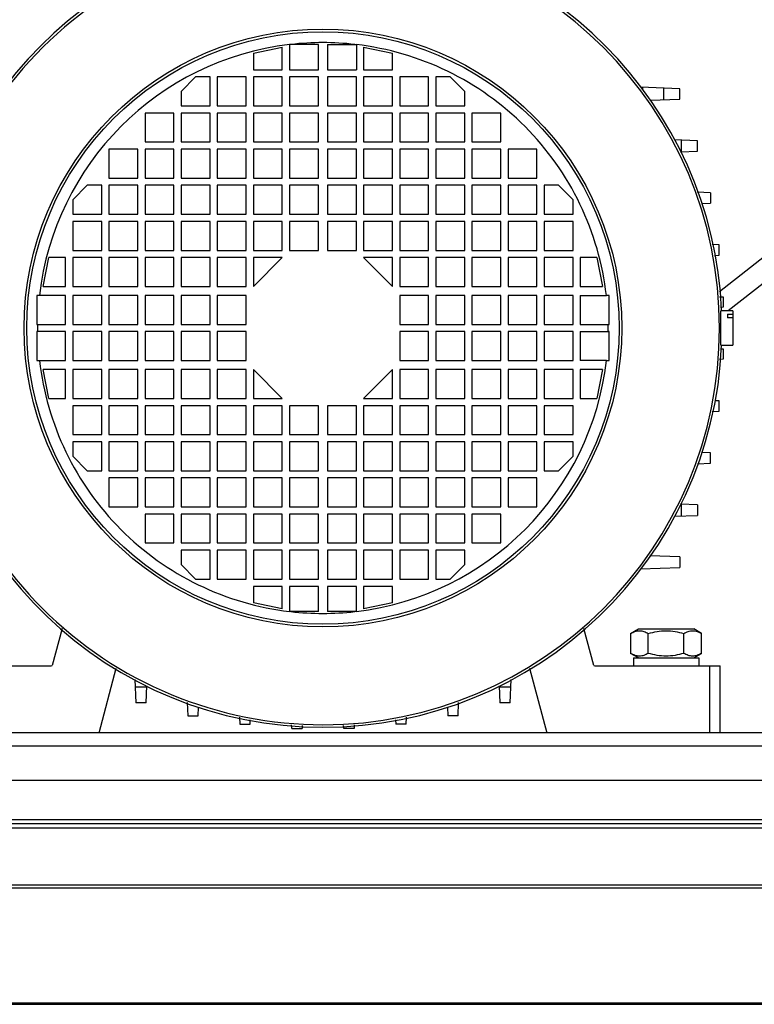
# Model space of a CAD drawing. Units: millimetres. Extents: x 1321 to 9046, y 441 to 5492.
# Drawn here: x 6019 to 6223, y 441 to 713 of the extents above; entities that cross this region are included whole.
import ezdxf

# ---------------------------------------------------------------- set-up
doc = ezdxf.new("R2010")
doc.units = ezdxf.units.MM
doc.header["$LTSCALE"] = 50

# ---------------------------------------------------------------- blocks, each defined once
blk = doc.blocks.new('MAQUINA_30')
for p, q in [((6482.56, 850), (6212.89, 637.79)), ((6488.47, 847.43), (6215.35, 632.51)), ((6101.88, 706.25), (6093.88, 706.25)), ((6093.88, 706.23), (6093.88, 699.25)), ((6101.88, 699.25), (6101.88, 706.25)), ((6104.38, 706.25), (6112, 706.25)), ((6104.38, 706.25), (6104.38, 699.25)), ((6112, 706.25), (6112.38, 706.25)), ((6112.38, 706.22), (6112.38, 699.25)), ((6083.88, 703.85), (6091.88, 705.45)), ((6083.88, 703.85), (6083.88, 699.25)), ((6091.88, 699.25), (6091.88, 705.45)), ((6114.38, 705.45), (6122.38, 703.85)), ((6114.38, 705.45), (6114.38, 699.25)), ((6122.38, 699.25), (6122.38, 703.85)), ((6083.88, 699.25), (6091.88, 699.25)), ((6093.88, 699.25), (6101.88, 699.25)), ((6104.38, 699.25), (6112.38, 699.25)), ((6114.38, 699.25), (6122.38, 699.25)), ((6063.88, 693.25), (6067.88, 697.25)), ((6071.88, 697.25), (6067.88, 697.25)), ((6071.88, 689.25), (6071.88, 697.25)), ((6081.88, 697.25), (6073.88, 697.25)), ((6073.88, 697.25), (6073.88, 689.25)), ((6081.88, 689.25), (6081.88, 697.25)), ((6091.88, 697.25), (6083.88, 697.25)), ((6083.88, 697.25), (6083.88, 689.25)), ((6091.88, 689.25), (6091.88, 697.25)), ((6101.88, 697.25), (6093.88, 697.25)), ((6093.88, 697.25), (6093.88, 689.25)), ((6101.88, 689.25), (6101.88, 697.25)), ((6112.38, 697.25), (6104.38, 697.25)), ((6104.38, 697.25), (6104.38, 689.25)), ((6112.38, 689.25), (6112.38, 697.25)), ((6122.38, 697.25), (6114.38, 697.25)), ((6114.38, 697.25), (6114.38, 689.25)), ((6122.38, 689.25), (6122.38, 697.25)), ((6132.38, 697.25), (6124.38, 697.25)), ((6124.38, 697.25), (6124.38, 689.25)), ((6132.38, 689.25), (6132.38, 697.25)), ((6138.38, 697.25), (6134.38, 697.25)), ((6134.38, 697.25), (6134.38, 689.25)), ((6138.38, 697.25), (6142.38, 693.25)), ((6063.88, 693.25), (6063.88, 689.25)), ((6142.38, 689.25), (6142.38, 693.25)), ((6201.94, 694), (6191.07, 694.38)), ((6191.62, 694.36), (6191.62, 693.74)), ((6197.53, 690.95), (6197.53, 694.16)), ((6201.94, 691.11), (6201.94, 694)), ((6193.68, 690.82), (6201.94, 691.11)), ((6061.88, 687.25), (6053.89, 687.25)), ((6053.89, 687.25), (6053.89, 679.25)), ((6061.88, 679.25), (6061.88, 687.25)), ((6063.88, 689.25), (6071.88, 689.25)), ((6071.88, 687.25), (6063.88, 687.25)), ((6063.88, 687.25), (6063.88, 679.25)), ((6071.88, 679.25), (6071.88, 687.25)), ((6073.88, 689.25), (6081.88, 689.25)), ((6081.88, 687.25), (6073.88, 687.25)), ((6073.88, 687.25), (6073.88, 679.25)), ((6081.88, 679.25), (6081.88, 687.25)), ((6083.88, 689.25), (6091.88, 689.25)), ((6091.88, 687.25), (6083.88, 687.25)), ((6083.88, 687.25), (6083.88, 679.25)), ((6091.88, 679.25), (6091.88, 687.25)), ((6093.88, 689.25), (6101.88, 689.25)), ((6101.88, 687.25), (6093.88, 687.25)), ((6093.88, 687.25), (6093.88, 679.25)), ((6101.88, 679.25), (6101.88, 687.25)), ((6104.38, 689.25), (6112.38, 689.25)), ((6112.38, 687.25), (6104.38, 687.25)), ((6104.38, 687.25), (6104.38, 679.25)), ((6112.38, 679.25), (6112.38, 687.25)), ((6114.38, 689.25), (6122.38, 689.25)), ((6122.38, 687.25), (6114.38, 687.25)), ((6114.38, 687.25), (6114.38, 679.25)), ((6122.38, 679.25), (6122.38, 687.25)), ((6124.38, 689.25), (6132.38, 689.25)), ((6132.38, 687.25), (6124.38, 687.25)), ((6124.38, 687.25), (6124.38, 679.25)), ((6132.38, 679.25), (6132.38, 687.25)), ((6134.38, 689.25), (6142.38, 689.25)), ((6142.38, 687.25), (6134.38, 687.25)), ((6134.38, 687.25), (6134.38, 679.25)), ((6142.38, 679.25), (6142.38, 687.25)), ((6152.38, 687.25), (6144.38, 687.25)), ((6144.38, 687.25), (6144.38, 679.25)), ((6152.38, 679.25), (6152.38, 687.25)), ((6053.89, 679.25), (6061.88, 679.25)), ((6063.88, 679.25), (6071.88, 679.25)), ((6073.88, 679.25), (6081.88, 679.25)), ((6083.88, 679.25), (6091.88, 679.25)), ((6093.88, 679.25), (6101.88, 679.25)), ((6104.38, 679.25), (6112.38, 679.25)), ((6114.38, 679.25), (6122.38, 679.25)), ((6124.38, 679.25), (6132.38, 679.25)), ((6134.38, 679.25), (6142.38, 679.25)), ((6144.38, 679.25), (6152.38, 679.25)), ((6206.86, 679.6), (6200.39, 679.83)), ((6202.44, 676.55), (6202.44, 679.76)), ((6206.86, 676.71), (6206.86, 679.6)), ((6051.89, 677.26), (6043.89, 677.26)), ((6043.89, 677.26), (6043.89, 669.26)), ((6051.89, 669.26), (6051.89, 677.26)), ((6061.88, 677.26), (6053.89, 677.26)), ((6053.89, 677.26), (6053.89, 669.26)), ((6061.88, 669.26), (6061.88, 677.26)), ((6071.88, 677.26), (6063.88, 677.26)), ((6063.88, 677.26), (6063.88, 669.26)), ((6071.88, 669.26), (6071.88, 677.26)), ((6081.88, 677.26), (6073.88, 677.26)), ((6073.88, 677.26), (6073.88, 669.26)), ((6081.88, 669.26), (6081.88, 677.26)), ((6091.88, 677.26), (6083.88, 677.26)), ((6083.88, 677.26), (6083.88, 669.26)), ((6091.88, 669.26), (6091.88, 677.26)), ((6101.88, 677.26), (6093.88, 677.26)), ((6093.88, 677.26), (6093.88, 669.26)), ((6101.88, 669.26), (6101.88, 677.26)), ((6112.38, 677.26), (6104.38, 677.26)), ((6104.38, 677.26), (6104.38, 669.26)), ((6112.38, 669.26), (6112.38, 677.26)), ((6122.38, 677.26), (6114.38, 677.26)), ((6114.38, 677.26), (6114.38, 669.26)), ((6122.38, 669.26), (6122.38, 677.26)), ((6132.38, 677.26), (6124.38, 677.26)), ((6124.38, 677.26), (6124.38, 669.26)), ((6132.38, 669.26), (6132.38, 677.26)), ((6142.38, 677.26), (6134.38, 677.26)), ((6134.38, 677.26), (6134.38, 669.26)), ((6142.38, 669.26), (6142.38, 677.26)), ((6152.38, 677.26), (6144.38, 677.26)), ((6144.38, 677.26), (6144.38, 669.26)), ((6152.38, 669.26), (6152.38, 677.26)), ((6162.37, 677.26), (6154.38, 677.26)), ((6154.38, 677.26), (6154.38, 669.26)), ((6162.37, 669.26), (6162.37, 677.26)), ((6202.16, 676.54), (6206.86, 676.71)), ((6043.89, 669.26), (6051.89, 669.26)), ((6053.89, 669.26), (6061.88, 669.26)), ((6063.88, 669.26), (6071.88, 669.26)), ((6073.88, 669.26), (6081.88, 669.26)), ((6083.88, 669.26), (6091.88, 669.26)), ((6093.88, 669.26), (6101.88, 669.26)), ((6104.38, 669.26), (6112.38, 669.26)), ((6114.38, 669.26), (6122.38, 669.26)), ((6124.38, 669.26), (6132.38, 669.26)), ((6134.38, 669.26), (6142.38, 669.26)), ((6144.38, 669.26), (6152.38, 669.26)), ((6154.38, 669.26), (6162.37, 669.26)), ((6033.89, 663.26), (6037.89, 667.26)), ((6041.89, 667.26), (6037.89, 667.26)), ((6041.89, 659.26), (6041.89, 667.26)), ((6051.89, 667.26), (6043.89, 667.26)), ((6043.89, 667.26), (6043.89, 659.26)), ((6051.89, 659.26), (6051.89, 667.26)), ((6061.88, 667.26), (6053.89, 667.26)), ((6053.89, 667.26), (6053.89, 659.26)), ((6061.88, 659.26), (6061.88, 667.26)), ((6071.88, 667.26), (6063.88, 667.26)), ((6063.88, 667.26), (6063.88, 659.26)), ((6071.88, 659.26), (6071.88, 667.26)), ((6081.88, 667.26), (6073.88, 667.26)), ((6073.88, 667.26), (6073.88, 659.26)), ((6081.88, 659.26), (6081.88, 667.26)), ((6091.88, 667.26), (6083.88, 667.26)), ((6083.88, 667.26), (6083.88, 659.26)), ((6091.88, 659.26), (6091.88, 667.26)), ((6101.88, 667.26), (6093.88, 667.26)), ((6093.88, 667.26), (6093.88, 659.26)), ((6101.88, 659.26), (6101.88, 667.26)), ((6112.38, 667.26), (6104.38, 667.26)), ((6104.38, 667.26), (6104.38, 659.26)), ((6112.38, 659.26), (6112.38, 667.26)), ((6122.38, 667.26), (6114.38, 667.26)), ((6114.38, 667.26), (6114.38, 659.26)), ((6122.38, 659.26), (6122.38, 667.26)), ((6132.38, 667.26), (6124.38, 667.26)), ((6124.38, 667.26), (6124.38, 659.26)), ((6132.38, 659.26), (6132.38, 667.26)), ((6142.38, 667.26), (6134.38, 667.26)), ((6134.38, 667.26), (6134.38, 659.26)), ((6142.38, 659.26), (6142.38, 667.26)), ((6152.38, 667.26), (6144.38, 667.26)), ((6144.38, 667.26), (6144.38, 659.26)), ((6152.38, 659.26), (6152.38, 667.26)), ((6162.37, 667.26), (6154.38, 667.26)), ((6154.38, 667.26), (6154.38, 659.26)), ((6162.37, 659.26), (6162.37, 667.26)), ((6168.37, 667.26), (6164.37, 667.26)), ((6164.37, 667.26), (6164.37, 659.26)), ((6168.37, 667.26), (6172.37, 663.26)), ((6210.45, 665.2), (6206.78, 665.33)), ((6210.45, 665.2), (6210.45, 662.31)), ((6033.89, 663.26), (6033.89, 659.26)), ((6172.37, 659.26), (6172.37, 663.26)), ((6208.06, 662.22), (6210.45, 662.31)), ((6033.89, 659.26), (6041.89, 659.26)), ((6041.89, 657.26), (6033.89, 657.26)), ((6033.89, 657.26), (6033.89, 649.26)), ((6041.89, 649.26), (6041.89, 657.26)), ((6043.89, 659.26), (6051.89, 659.26)), ((6051.89, 657.26), (6043.89, 657.26)), ((6043.89, 657.26), (6043.89, 649.26)), ((6051.89, 649.26), (6051.89, 657.26)), ((6053.89, 659.26), (6061.88, 659.26)), ((6061.88, 657.26), (6053.89, 657.26)), ((6053.89, 657.26), (6053.89, 649.26)), ((6061.88, 649.26), (6061.88, 657.26)), ((6063.88, 659.26), (6071.88, 659.26)), ((6071.88, 657.26), (6063.88, 657.26)), ((6063.88, 657.26), (6063.88, 649.26)), ((6071.88, 649.26), (6071.88, 657.26)), ((6073.88, 659.26), (6081.88, 659.26)), ((6081.88, 657.26), (6073.88, 657.26)), ((6073.88, 657.26), (6073.88, 649.26)), ((6081.88, 649.26), (6081.88, 657.26)), ((6083.88, 659.26), (6091.88, 659.26)), ((6091.88, 657.26), (6083.88, 657.26)), ((6083.88, 657.26), (6083.88, 649.26)), ((6091.88, 649.26), (6091.88, 657.26)), ((6093.88, 659.26), (6101.88, 659.26)), ((6101.88, 657.26), (6093.88, 657.26)), ((6093.88, 657.26), (6093.88, 649.26)), ((6101.88, 649.26), (6101.88, 657.26)), ((6104.38, 659.26), (6112.38, 659.26)), ((6112.38, 657.26), (6104.38, 657.26)), ((6104.38, 657.26), (6104.38, 649.26)), ((6112.38, 649.26), (6112.38, 657.26)), ((6114.38, 659.26), (6122.38, 659.26)), ((6122.38, 657.26), (6114.38, 657.26)), ((6114.38, 657.26), (6114.38, 649.26)), ((6122.38, 649.26), (6122.38, 657.26)), ((6124.38, 659.26), (6132.38, 659.26)), ((6132.38, 657.26), (6124.38, 657.26)), ((6124.38, 657.26), (6124.38, 649.26)), ((6132.38, 649.26), (6132.38, 657.26)), ((6134.38, 659.26), (6142.38, 659.26)), ((6142.38, 657.26), (6134.38, 657.26)), ((6134.38, 657.26), (6134.38, 649.26)), ((6142.38, 649.26), (6142.38, 657.26)), ((6144.38, 659.26), (6152.38, 659.26)), ((6152.38, 657.26), (6144.38, 657.26)), ((6144.38, 657.26), (6144.38, 649.26)), ((6152.38, 649.26), (6152.38, 657.26)), ((6154.38, 659.26), (6162.37, 659.26)), ((6162.37, 657.26), (6154.38, 657.26)), ((6154.38, 657.26), (6154.38, 649.26)), ((6162.37, 649.26), (6162.37, 657.26)), ((6164.37, 659.26), (6172.37, 659.26)), ((6172.37, 657.26), (6164.37, 657.26)), ((6164.37, 657.26), (6164.37, 649.26)), ((6172.37, 649.26), (6172.37, 657.26)), ((6033.89, 649.26), (6041.89, 649.26)), ((6043.89, 649.26), (6051.89, 649.26)), ((6053.89, 649.26), (6061.88, 649.26)), ((6063.88, 649.26), (6071.88, 649.26)), ((6073.88, 649.26), (6081.88, 649.26)), ((6083.88, 649.26), (6091.88, 649.26)), ((6093.88, 649.26), (6101.88, 649.26)), ((6104.38, 649.26), (6112.38, 649.26)), ((6114.38, 649.26), (6122.38, 649.26)), ((6124.38, 649.26), (6132.38, 649.26)), ((6134.38, 649.26), (6142.38, 649.26)), ((6144.38, 649.26), (6152.38, 649.26)), ((6154.38, 649.26), (6162.37, 649.26)), ((6164.37, 649.26), (6172.37, 649.26)), ((6212.81, 650.81), (6210.85, 650.87)), ((6212.81, 647.91), (6212.81, 650.81)), ((6025.69, 639.26), (6027.29, 647.26)), ((6031.89, 647.26), (6027.29, 647.26)), ((6031.89, 639.26), (6031.89, 647.26)), ((6041.89, 647.26), (6033.89, 647.26)), ((6033.89, 647.26), (6033.89, 639.26)), ((6041.89, 639.26), (6041.89, 647.26)), ((6051.89, 647.26), (6043.89, 647.26)), ((6043.89, 647.26), (6043.89, 639.26)), ((6051.89, 639.26), (6051.89, 647.26)), ((6061.88, 647.26), (6053.89, 647.26)), ((6053.89, 647.26), (6053.89, 639.26)), ((6061.88, 639.26), (6061.88, 647.26)), ((6071.88, 647.26), (6063.88, 647.26)), ((6063.88, 647.26), (6063.88, 639.26)), ((6071.88, 639.26), (6071.88, 647.26)), ((6081.88, 647.26), (6073.88, 647.26)), ((6073.88, 647.26), (6073.88, 639.26)), ((6081.88, 639.26), (6081.88, 647.26)), ((6091.88, 647.26), (6083.88, 647.26)), ((6091.88, 647.26), (6083.88, 639.26)), ((6083.88, 647.26), (6083.88, 639.26)), ((6122.38, 647.26), (6114.38, 647.26)), ((6122.38, 639.26), (6114.38, 647.26)), ((6122.38, 639.26), (6122.38, 647.26)), ((6132.38, 647.26), (6124.38, 647.26)), ((6124.38, 647.26), (6124.38, 639.26)), ((6132.38, 639.26), (6132.38, 647.26)), ((6142.38, 647.26), (6134.38, 647.26)), ((6134.38, 647.26), (6134.38, 639.26)), ((6142.38, 639.26), (6142.38, 647.26)), ((6152.38, 647.26), (6144.38, 647.26)), ((6144.38, 647.26), (6144.38, 639.26)), ((6152.38, 639.26), (6152.38, 647.26)), ((6162.37, 647.26), (6154.38, 647.26)), ((6154.38, 647.26), (6154.38, 639.26)), ((6162.37, 639.26), (6162.37, 647.26)), ((6172.37, 647.26), (6164.37, 647.26)), ((6164.37, 647.26), (6164.37, 639.26)), ((6172.37, 639.26), (6172.37, 647.26)), ((6178.97, 647.26), (6174.37, 647.26)), ((6174.37, 647.26), (6174.37, 639.26)), ((6178.97, 647.26), (6180.57, 639.26)), ((6211.57, 647.87), (6212.81, 647.91)), ((6025.69, 639.26), (6031.89, 639.26)), ((6033.89, 639.26), (6041.89, 639.26)), ((6043.89, 639.26), (6051.89, 639.26)), ((6053.89, 639.26), (6061.88, 639.26)), ((6063.88, 639.26), (6071.88, 639.26)), ((6073.88, 639.26), (6081.88, 639.26)), ((6124.38, 639.26), (6132.38, 639.26)), ((6134.38, 639.26), (6142.38, 639.26)), ((6144.38, 639.26), (6152.38, 639.26)), ((6154.38, 639.26), (6162.37, 639.26)), ((6164.37, 639.26), (6172.37, 639.26)), ((6174.37, 639.26), (6180.57, 639.26)), ((6031.89, 636.76), (6023.89, 636.76)), ((6023.89, 636.76), (6023.89, 628.76)), ((6031.89, 628.76), (6031.89, 636.76)), ((6041.89, 636.76), (6033.89, 636.76)), ((6033.89, 636.76), (6033.89, 628.76)), ((6041.89, 628.76), (6041.89, 636.76)), ((6051.89, 636.76), (6043.89, 636.76)), ((6043.89, 636.76), (6043.89, 628.76)), ((6051.89, 628.76), (6051.89, 636.76)), ((6061.88, 636.76), (6053.89, 636.76)), ((6053.89, 636.76), (6053.89, 628.76)), ((6061.88, 628.76), (6061.88, 636.76)), ((6071.88, 636.76), (6063.88, 636.76)), ((6063.88, 636.76), (6063.88, 628.76)), ((6071.88, 628.76), (6071.88, 636.76)), ((6081.88, 636.76), (6073.88, 636.76)), ((6073.88, 636.76), (6073.88, 628.76)), ((6081.88, 628.76), (6081.88, 636.76)), ((6132.38, 636.76), (6124.38, 636.76)), ((6124.38, 636.76), (6124.38, 628.76)), ((6132.38, 628.76), (6132.38, 636.76)), ((6142.38, 636.76), (6134.38, 636.76)), ((6134.38, 636.76), (6134.38, 628.76)), ((6142.38, 628.76), (6142.38, 636.76)), ((6152.38, 636.76), (6144.38, 636.76)), ((6144.38, 636.76), (6144.38, 628.76)), ((6152.38, 628.76), (6152.38, 636.76)), ((6162.37, 636.76), (6154.38, 636.76)), ((6154.38, 636.76), (6154.38, 628.76)), ((6162.37, 628.76), (6162.37, 636.76)), ((6172.37, 636.76), (6164.37, 636.76)), ((6164.37, 636.76), (6164.37, 628.76)), ((6172.37, 628.76), (6172.37, 636.76)), ((6174.37, 636.76), (6181.61, 636.76)), ((6174.37, 636.76), (6174.37, 628.76)), ((6182.37, 636.76), (6181.61, 636.76)), ((6182.37, 628.76), (6182.37, 636.76)), ((6212.94, 636.44), (6213.97, 636.41)), ((6213.97, 636.41), (6213.97, 633.51)), ((6213.97, 633.51), (6213.16, 633.48)), ((6216.62, 632.51), (6213.29, 632.51)), ((6216.62, 632.51), (6216.62, 623.01)), ((6215.12, 631.61), (6216.62, 631.61)), ((6215.12, 631.61), (6215.12, 630.55)), ((6216.62, 630.55), (6215.12, 630.55)), ((6023.89, 628.76), (6031.89, 628.76)), ((6033.89, 628.76), (6041.89, 628.76)), ((6043.89, 628.76), (6051.89, 628.76)), ((6053.89, 628.76), (6061.88, 628.76)), ((6063.88, 628.76), (6071.88, 628.76)), ((6073.88, 628.76), (6081.88, 628.76)), ((6124.38, 628.76), (6132.38, 628.76)), ((6134.38, 628.76), (6142.38, 628.76)), ((6144.38, 628.76), (6152.38, 628.76)), ((6154.38, 628.76), (6162.37, 628.76)), ((6164.37, 628.76), (6172.37, 628.76)), ((6174.37, 628.76), (6182.37, 628.76)), ((6031.89, 626.76), (6023.89, 626.76)), ((6023.89, 626.76), (6023.89, 618.76)), ((6031.89, 618.76), (6031.89, 626.76)), ((6041.89, 626.76), (6033.89, 626.76)), ((6033.89, 626.76), (6033.89, 618.76)), ((6041.89, 618.76), (6041.89, 626.76)), ((6051.89, 626.76), (6043.89, 626.76)), ((6043.89, 626.76), (6043.89, 618.76)), ((6051.89, 618.76), (6051.89, 626.76)), ((6061.88, 626.76), (6053.89, 626.76)), ((6053.89, 626.76), (6053.89, 618.76)), ((6061.88, 618.76), (6061.88, 626.76)), ((6071.88, 626.76), (6063.88, 626.76)), ((6063.88, 626.76), (6063.88, 618.76)), ((6071.88, 618.76), (6071.88, 626.76)), ((6081.88, 626.76), (6073.88, 626.76)), ((6073.88, 626.76), (6073.88, 618.76)), ((6081.88, 618.76), (6081.88, 626.76)), ((6132.38, 626.76), (6124.38, 626.76)), ((6124.38, 626.76), (6124.38, 618.76)), ((6132.38, 618.76), (6132.38, 626.76)), ((6142.38, 626.76), (6134.38, 626.76)), ((6134.38, 626.76), (6134.38, 618.76)), ((6142.38, 618.76), (6142.38, 626.76)), ((6152.38, 626.76), (6144.38, 626.76)), ((6144.38, 626.76), (6144.38, 618.76)), ((6152.38, 618.76), (6152.38, 626.76)), ((6162.37, 626.76), (6154.38, 626.76)), ((6154.38, 626.76), (6154.38, 618.76)), ((6162.37, 618.76), (6162.37, 626.76)), ((6172.37, 626.76), (6164.37, 626.76)), ((6164.37, 626.76), (6164.37, 618.76)), ((6172.37, 618.76), (6172.37, 626.76)), ((6174.37, 626.76), (6182.12, 626.76)), ((6174.37, 626.76), (6174.37, 618.76)), ((6182.37, 626.76), (6182.12, 626.76)), ((6182.37, 618.76), (6182.37, 626.76)), ((6213.18, 622.04), (6213.97, 622.01)), ((6213.29, 623.01), (6216.62, 623.01)), ((6213.97, 622.01), (6213.97, 619.11)), ((6023.89, 618.76), (6031.89, 618.76)), ((6033.89, 618.76), (6041.89, 618.76)), ((6043.89, 618.76), (6051.89, 618.76)), ((6053.89, 618.76), (6061.88, 618.76)), ((6063.88, 618.76), (6071.88, 618.76)), ((6073.88, 618.76), (6081.88, 618.76)), ((6124.38, 618.76), (6132.38, 618.76)), ((6134.38, 618.76), (6142.38, 618.76)), ((6144.38, 618.76), (6152.38, 618.76)), ((6154.38, 618.76), (6162.37, 618.76)), ((6164.37, 618.76), (6172.37, 618.76)), ((6181.61, 618.76), (6174.37, 618.76)), ((6181.61, 618.76), (6182.37, 618.76)), ((6213.97, 619.11), (6212.94, 619.08)), ((6031.89, 616.26), (6025.69, 616.26)), ((6027.29, 608.26), (6025.69, 616.26)), ((6031.89, 608.26), (6031.89, 616.26)), ((6041.89, 616.26), (6033.89, 616.26)), ((6033.89, 616.26), (6033.89, 608.26)), ((6041.89, 608.26), (6041.89, 616.26)), ((6051.89, 616.26), (6043.89, 616.26)), ((6043.89, 616.26), (6043.89, 608.26)), ((6051.89, 608.26), (6051.89, 616.26)), ((6061.88, 616.26), (6053.89, 616.26)), ((6053.89, 616.26), (6053.89, 608.26)), ((6061.88, 608.26), (6061.88, 616.26)), ((6071.88, 616.26), (6063.88, 616.26)), ((6063.88, 616.26), (6063.88, 608.26)), ((6071.88, 608.26), (6071.88, 616.26)), ((6081.88, 616.26), (6073.88, 616.26)), ((6073.88, 616.26), (6073.88, 608.26)), ((6081.88, 608.26), (6081.88, 616.26)), ((6083.88, 616.26), (6083.88, 608.26)), ((6083.88, 616.26), (6091.88, 608.26)), ((6114.38, 608.26), (6122.38, 616.26)), ((6122.38, 608.26), (6122.38, 616.26)), ((6132.38, 616.26), (6124.38, 616.26)), ((6124.38, 616.26), (6124.38, 608.26)), ((6132.38, 608.26), (6132.38, 616.26)), ((6142.38, 616.26), (6134.38, 616.26)), ((6134.38, 616.26), (6134.38, 608.26)), ((6142.38, 608.26), (6142.38, 616.26)), ((6152.38, 616.26), (6144.38, 616.26)), ((6144.38, 616.26), (6144.38, 608.26)), ((6152.38, 608.26), (6152.38, 616.26)), ((6162.37, 616.26), (6154.38, 616.26)), ((6154.38, 616.26), (6154.38, 608.26)), ((6162.37, 608.26), (6162.37, 616.26)), ((6172.37, 616.26), (6164.37, 616.26)), ((6164.37, 616.26), (6164.37, 608.26)), ((6172.37, 608.26), (6172.37, 616.26)), ((6180.57, 616.26), (6174.37, 616.26)), ((6174.37, 616.26), (6174.37, 608.26)), ((6180.57, 616.26), (6178.97, 608.26)), ((6027.29, 608.26), (6031.89, 608.26)), ((6033.89, 608.26), (6041.89, 608.26)), ((6043.89, 608.26), (6051.89, 608.26)), ((6053.89, 608.26), (6061.88, 608.26)), ((6063.88, 608.26), (6071.88, 608.26)), ((6073.88, 608.26), (6081.88, 608.26)), ((6083.88, 608.26), (6091.88, 608.26)), ((6114.38, 608.26), (6122.38, 608.26)), ((6124.38, 608.26), (6132.38, 608.26)), ((6134.38, 608.26), (6142.38, 608.26)), ((6144.38, 608.26), (6152.38, 608.26)), ((6154.38, 608.26), (6162.37, 608.26)), ((6164.37, 608.26), (6172.37, 608.26)), ((6174.37, 608.26), (6178.97, 608.26)), ((6041.89, 606.26), (6033.89, 606.26)), ((6033.89, 606.26), (6033.89, 598.26)), ((6041.89, 598.26), (6041.89, 606.26)), ((6051.89, 606.26), (6043.89, 606.26)), ((6043.89, 606.26), (6043.89, 598.26)), ((6051.89, 598.26), (6051.89, 606.26)), ((6061.88, 606.26), (6053.89, 606.26)), ((6053.89, 606.26), (6053.89, 598.26)), ((6061.88, 598.26), (6061.88, 606.26)), ((6071.88, 606.26), (6063.88, 606.26)), ((6063.88, 606.26), (6063.88, 598.26)), ((6071.88, 598.26), (6071.88, 606.26)), ((6081.88, 606.26), (6073.88, 606.26)), ((6073.88, 606.26), (6073.88, 598.26)), ((6081.88, 598.26), (6081.88, 606.26)), ((6091.88, 606.26), (6083.88, 606.26)), ((6083.88, 606.26), (6083.88, 598.26)), ((6091.88, 598.26), (6091.88, 606.26)), ((6101.88, 606.26), (6093.88, 606.26)), ((6093.88, 606.26), (6093.88, 598.26)), ((6101.88, 598.26), (6101.88, 606.26)), ((6112.38, 606.26), (6104.38, 606.26)), ((6104.38, 606.26), (6104.38, 598.26)), ((6112.38, 598.26), (6112.38, 606.26)), ((6122.38, 606.26), (6114.38, 606.26)), ((6114.38, 606.26), (6114.38, 598.26)), ((6122.38, 598.26), (6122.38, 606.26)), ((6132.38, 606.26), (6124.38, 606.26)), ((6124.38, 606.26), (6124.38, 598.26)), ((6132.38, 598.26), (6132.38, 606.26)), ((6142.38, 606.26), (6134.38, 606.26)), ((6134.38, 606.26), (6134.38, 598.26)), ((6142.38, 598.26), (6142.38, 606.26)), ((6152.38, 606.26), (6144.38, 606.26)), ((6144.38, 606.26), (6144.38, 598.26)), ((6152.38, 598.26), (6152.38, 606.26)), ((6162.37, 606.26), (6154.38, 606.26)), ((6154.38, 606.26), (6154.38, 598.26)), ((6162.37, 598.26), (6162.37, 606.26)), ((6172.37, 606.26), (6164.37, 606.26)), ((6164.37, 606.26), (6164.37, 598.26)), ((6172.37, 598.26), (6172.37, 606.26)), ((6212.81, 607.61), (6211.59, 607.65)), ((6212.81, 604.71), (6212.81, 607.61)), ((6210.87, 604.65), (6212.81, 604.71)), ((6033.89, 598.26), (6041.89, 598.26)), ((6043.89, 598.26), (6051.89, 598.26)), ((6053.89, 598.26), (6061.88, 598.26)), ((6063.88, 598.26), (6071.88, 598.26)), ((6073.88, 598.26), (6081.88, 598.26)), ((6083.88, 598.26), (6091.88, 598.26)), ((6093.88, 598.26), (6101.88, 598.26)), ((6104.38, 598.26), (6112.38, 598.26)), ((6114.38, 598.26), (6122.38, 598.26)), ((6124.38, 598.26), (6132.38, 598.26)), ((6134.38, 598.26), (6142.38, 598.26)), ((6144.38, 598.26), (6152.38, 598.26)), ((6154.38, 598.26), (6162.37, 598.26)), ((6164.37, 598.26), (6172.37, 598.26)), ((6041.89, 596.26), (6033.89, 596.26)), ((6033.89, 596.26), (6033.89, 592.26)), ((6041.89, 588.26), (6041.89, 596.26)), ((6051.89, 596.26), (6043.89, 596.26)), ((6043.89, 596.26), (6043.89, 588.26)), ((6051.89, 588.26), (6051.89, 596.26)), ((6061.88, 596.26), (6053.89, 596.26)), ((6053.89, 596.26), (6053.89, 588.26)), ((6061.88, 588.26), (6061.88, 596.26)), ((6071.88, 596.26), (6063.88, 596.26)), ((6063.88, 596.26), (6063.88, 588.26)), ((6071.88, 588.26), (6071.88, 596.26)), ((6081.88, 596.26), (6073.88, 596.26)), ((6073.88, 596.26), (6073.88, 588.26)), ((6081.88, 588.26), (6081.88, 596.26)), ((6091.88, 596.26), (6083.88, 596.26)), ((6083.88, 596.26), (6083.88, 588.26)), ((6091.88, 588.26), (6091.88, 596.26)), ((6101.88, 596.26), (6093.88, 596.26)), ((6093.88, 596.26), (6093.88, 588.26)), ((6101.88, 588.26), (6101.88, 596.26)), ((6112.38, 596.26), (6104.38, 596.26)), ((6104.38, 596.26), (6104.38, 588.26)), ((6112.38, 588.26), (6112.38, 596.26)), ((6122.38, 596.26), (6114.38, 596.26)), ((6114.38, 596.26), (6114.38, 588.26)), ((6122.38, 588.26), (6122.38, 596.26)), ((6132.38, 596.26), (6124.38, 596.26)), ((6124.38, 596.26), (6124.38, 588.26)), ((6132.38, 588.26), (6132.38, 596.26)), ((6142.38, 596.26), (6134.38, 596.26)), ((6134.38, 596.26), (6134.38, 588.26)), ((6142.38, 588.26), (6142.38, 596.26)), ((6152.38, 596.26), (6144.38, 596.26)), ((6144.38, 596.26), (6144.38, 588.26)), ((6152.38, 588.26), (6152.38, 596.26)), ((6162.37, 596.26), (6154.38, 596.26)), ((6154.38, 596.26), (6154.38, 588.26)), ((6162.37, 588.26), (6162.37, 596.26)), ((6172.37, 596.26), (6164.37, 596.26)), ((6164.37, 596.26), (6164.37, 588.26)), ((6172.37, 592.26), (6172.37, 596.26)), ((6037.89, 588.26), (6033.89, 592.26)), ((6172.37, 592.26), (6168.37, 588.26)), ((6210.45, 593.21), (6208.09, 593.29)), ((6210.45, 590.32), (6210.45, 593.21)), ((6206.8, 590.19), (6210.45, 590.32)), ((6037.89, 588.26), (6041.89, 588.26)), ((6043.89, 588.26), (6051.89, 588.26)), ((6051.89, 586.26), (6043.89, 586.26)), ((6043.89, 586.26), (6043.89, 578.26)), ((6051.89, 578.26), (6051.89, 586.26)), ((6053.89, 588.26), (6061.88, 588.26)), ((6061.88, 586.26), (6053.89, 586.26)), ((6053.89, 586.26), (6053.89, 578.26)), ((6061.88, 578.26), (6061.88, 586.26)), ((6063.88, 588.26), (6071.88, 588.26)), ((6071.88, 586.26), (6063.88, 586.26)), ((6063.88, 586.26), (6063.88, 578.26)), ((6071.88, 578.26), (6071.88, 586.26)), ((6073.88, 588.26), (6081.88, 588.26)), ((6081.88, 586.26), (6073.88, 586.26)), ((6073.88, 586.26), (6073.88, 578.26)), ((6081.88, 578.26), (6081.88, 586.26)), ((6083.88, 588.26), (6091.88, 588.26)), ((6091.88, 586.26), (6083.88, 586.26)), ((6083.88, 586.26), (6083.88, 578.26)), ((6091.88, 578.26), (6091.88, 586.26)), ((6093.88, 588.26), (6101.88, 588.26)), ((6101.88, 586.26), (6093.88, 586.26)), ((6093.88, 586.26), (6093.88, 578.26)), ((6101.88, 578.26), (6101.88, 586.26)), ((6104.38, 588.26), (6112.38, 588.26)), ((6112.38, 586.26), (6104.38, 586.26)), ((6104.38, 586.26), (6104.38, 578.26)), ((6112.38, 578.26), (6112.38, 586.26)), ((6114.38, 588.26), (6122.38, 588.26)), ((6122.38, 586.26), (6114.38, 586.26)), ((6114.38, 586.26), (6114.38, 578.26)), ((6122.38, 578.26), (6122.38, 586.26)), ((6124.38, 588.26), (6132.38, 588.26)), ((6132.38, 586.26), (6124.38, 586.26)), ((6124.38, 586.26), (6124.38, 578.26)), ((6132.38, 578.26), (6132.38, 586.26)), ((6134.38, 588.26), (6142.38, 588.26)), ((6142.38, 586.26), (6134.38, 586.26)), ((6134.38, 586.26), (6134.38, 578.26)), ((6142.38, 578.26), (6142.38, 586.26)), ((6144.38, 588.26), (6152.38, 588.26)), ((6152.38, 586.26), (6144.38, 586.26)), ((6144.38, 586.26), (6144.38, 578.26)), ((6152.38, 578.26), (6152.38, 586.26)), ((6154.38, 588.26), (6162.37, 588.26)), ((6162.37, 586.26), (6154.38, 586.26)), ((6154.38, 586.26), (6154.38, 578.26)), ((6162.37, 578.26), (6162.37, 586.26)), ((6164.37, 588.26), (6168.37, 588.26)), ((6043.89, 578.26), (6051.89, 578.26)), ((6053.89, 578.26), (6061.88, 578.26)), ((6063.88, 578.26), (6071.88, 578.26)), ((6073.88, 578.26), (6081.88, 578.26)), ((6083.88, 578.26), (6091.88, 578.26)), ((6093.88, 578.26), (6101.88, 578.26)), ((6104.38, 578.26), (6112.38, 578.26)), ((6114.38, 578.26), (6122.38, 578.26)), ((6124.38, 578.26), (6132.38, 578.26)), ((6134.38, 578.26), (6142.38, 578.26)), ((6144.38, 578.26), (6152.38, 578.26)), ((6154.38, 578.26), (6162.37, 578.26)), ((6206.86, 578.81), (6202.14, 578.98)), ((6202.44, 575.76), (6202.44, 578.97)), ((6206.86, 578.81), (6206.86, 575.92)), ((6061.88, 576.27), (6053.89, 576.27)), ((6053.89, 576.27), (6053.89, 568.27)), ((6061.88, 568.27), (6061.88, 576.27)), ((6071.88, 576.27), (6063.88, 576.27)), ((6063.88, 576.27), (6063.88, 568.27)), ((6071.88, 568.27), (6071.88, 576.27)), ((6081.88, 576.27), (6073.88, 576.27)), ((6073.88, 576.27), (6073.88, 568.27)), ((6081.88, 568.27), (6081.88, 576.27)), ((6091.88, 576.27), (6083.88, 576.27)), ((6083.88, 576.27), (6083.88, 568.27)), ((6091.88, 568.27), (6091.88, 576.27)), ((6101.88, 576.27), (6093.88, 576.27)), ((6093.88, 576.27), (6093.88, 568.27)), ((6101.88, 568.27), (6101.88, 576.27)), ((6112.38, 576.27), (6104.38, 576.27)), ((6104.38, 576.27), (6104.38, 568.27)), ((6112.38, 568.27), (6112.38, 576.27)), ((6122.38, 576.27), (6114.38, 576.27)), ((6114.38, 576.27), (6114.38, 568.27)), ((6122.38, 568.27), (6122.38, 576.27)), ((6132.38, 576.27), (6124.38, 576.27)), ((6124.38, 576.27), (6124.38, 568.27)), ((6132.38, 568.27), (6132.38, 576.27)), ((6142.38, 576.27), (6134.38, 576.27)), ((6134.38, 576.27), (6134.38, 568.27)), ((6142.38, 568.27), (6142.38, 576.27)), ((6152.38, 576.27), (6144.38, 576.27)), ((6144.38, 576.27), (6144.38, 568.27)), ((6152.38, 568.27), (6152.38, 576.27)), ((6200.42, 575.69), (6206.86, 575.92)), ((6053.89, 568.27), (6061.88, 568.27)), ((6063.88, 568.27), (6071.88, 568.27)), ((6073.88, 568.27), (6081.88, 568.27)), ((6083.88, 568.27), (6091.88, 568.27)), ((6093.88, 568.27), (6101.88, 568.27)), ((6104.38, 568.27), (6112.38, 568.27)), ((6114.38, 568.27), (6122.38, 568.27)), ((6124.38, 568.27), (6132.38, 568.27)), ((6134.38, 568.27), (6142.38, 568.27)), ((6144.38, 568.27), (6152.38, 568.27)), ((6071.88, 566.27), (6063.88, 566.27)), ((6063.88, 566.27), (6063.88, 562.27)), ((6071.88, 558.27), (6071.88, 566.27)), ((6081.88, 566.27), (6073.88, 566.27)), ((6073.88, 566.27), (6073.88, 558.27)), ((6081.88, 558.27), (6081.88, 566.27)), ((6091.88, 566.27), (6083.88, 566.27)), ((6083.88, 566.27), (6083.88, 558.27)), ((6091.88, 558.27), (6091.88, 566.27)), ((6101.88, 566.27), (6093.88, 566.27)), ((6093.88, 566.27), (6093.88, 558.27)), ((6101.88, 558.27), (6101.88, 566.27)), ((6112.38, 566.27), (6104.38, 566.27)), ((6104.38, 566.27), (6104.38, 558.27)), ((6112.38, 558.27), (6112.38, 566.27)), ((6122.38, 566.27), (6114.38, 566.27)), ((6114.38, 566.27), (6114.38, 558.27)), ((6122.38, 558.27), (6122.38, 566.27)), ((6132.38, 566.27), (6124.38, 566.27)), ((6124.38, 566.27), (6124.38, 558.27)), ((6132.38, 558.27), (6132.38, 566.27)), ((6142.38, 566.27), (6134.38, 566.27)), ((6134.38, 566.27), (6134.38, 558.27)), ((6142.38, 562.27), (6142.38, 566.27)), ((6201.94, 564.41), (6193.67, 564.7)), ((6201.94, 564.41), (6201.94, 561.52)), ((6067.88, 558.27), (6063.88, 562.27)), ((6142.38, 562.27), (6138.38, 558.27)), ((6191.09, 561.14), (6201.94, 561.52)), ((6067.88, 558.27), (6071.88, 558.27)), ((6073.88, 558.27), (6081.88, 558.27)), ((6083.88, 558.27), (6091.88, 558.27)), ((6091.88, 556.27), (6083.88, 556.27)), ((6083.88, 556.27), (6083.88, 551.67)), ((6091.88, 550.07), (6091.88, 556.27)), ((6093.88, 558.27), (6101.88, 558.27)), ((6101.88, 556.27), (6093.88, 556.27)), ((6093.88, 556.27), (6093.88, 549.29)), ((6101.88, 549.27), (6101.88, 556.27)), ((6104.38, 558.27), (6112.38, 558.27)), ((6112.38, 556.27), (6104.38, 556.27)), ((6104.38, 556.27), (6104.38, 549.27)), ((6112.38, 549.29), (6112.38, 556.27)), ((6114.38, 558.27), (6122.38, 558.27)), ((6122.38, 556.27), (6114.38, 556.27)), ((6114.38, 556.27), (6114.38, 550.07)), ((6122.38, 551.67), (6122.38, 556.27)), ((6124.38, 558.27), (6132.38, 558.27)), ((6134.38, 558.27), (6138.38, 558.27)), ((6091.88, 550.07), (6083.88, 551.67)), ((6122.38, 551.67), (6114.38, 550.07)), ((6101.88, 549.27), (6093.88, 549.27)), ((6112.38, 549.27), (6104.38, 549.27)), ((6030.91, 544.6), (6028.16, 534.33)), ((6178.11, 534.33), (6175.36, 544.59)), ((6188.31, 543.22), (6190.47, 544.47)), ((6188.31, 543.22), (6188.31, 537.72)), ((6190.47, 544.47), (6205.77, 544.47)), ((6193.21, 537.72), (6193.21, 543.22)), ((6203.03, 537.72), (6203.03, 543.22)), ((6207.94, 543.22), (6205.77, 544.47)), ((6207.94, 537.72), (6207.94, 543.22)), ((6190.47, 536.47), (6188.31, 537.72)), ((6205.77, 536.47), (6207.94, 537.72)), ((5993.14, 534.27), (6026.93, 534.27)), ((6179.33, 534.27), (6213.12, 534.27)), ((6189.07, 536.47), (6207.17, 536.47)), ((6189.07, 536.47), (6189.07, 534.27)), ((6207.17, 536.47), (6207.17, 534.27)), ((6210.12, 534.27), (6210.12, 515.77)), ((6213.12, 515.77), (6213.12, 534.27)), ((6041.14, 515.77), (6045.92, 533.63)), ((6160.34, 533.63), (6165.12, 515.77)), ((6051.06, 530.48), (6051.29, 524.03)), ((6054.18, 524.03), (6054.35, 528.74)), ((6151.91, 528.75), (6152.08, 524.03)), ((6154.97, 524.03), (6155.2, 530.47)), ((6051.13, 528.45), (6054.34, 528.45)), ((6151.92, 528.45), (6155.13, 528.45)), ((6054.18, 524.03), (6051.29, 524.03)), ((6065.56, 524.1), (6065.69, 520.44)), ((6140.58, 520.44), (6140.7, 524.09)), ((6154.97, 524.03), (6152.08, 524.03)), ((6068.58, 520.44), (6068.67, 522.81)), ((6137.6, 522.8), (6137.68, 520.44)), ((6065.69, 520.44), (6068.58, 520.44)), ((6080.02, 520.03), (6080.08, 518.08)), ((6080.08, 518.08), (6082.98, 518.08)), ((6082.98, 518.08), (6083.02, 519.31)), ((6094.48, 516.92), (6094.45, 517.95)), ((6111.81, 517.96), (6111.78, 516.92)), ((6123.24, 519.31), (6123.28, 518.08)), ((6126.18, 518.08), (6123.28, 518.08)), ((6126.18, 518.08), (6126.24, 520.03)), ((6140.58, 520.44), (6137.68, 520.44)), ((6799.86, 515.77), (5673.97, 515.77)), ((6094.48, 516.92), (6097.38, 516.92)), ((6097.41, 517.72), (6097.38, 516.92)), ((6108.88, 516.92), (6108.85, 517.72)), ((6111.78, 516.92), (6108.88, 516.92)), ((6789.3, 512.07), (5684.54, 512.07)), ((5686.97, 502.58), (6786.86, 502.58)), ((5686.97, 491.77), (6786.86, 491.77)), ((5686.97, 490.59), (6786.86, 490.59)), ((5686.97, 489.41), (6786.86, 489.41)), ((6786.86, 473.6), (5686.97, 473.6)), ((6786.86, 472.77), (5686.97, 472.77)), ((5644.99, 440.59), (6828.84, 440.59)), ((6786.86, 440.94), (5686.97, 440.94))]:
    blk.add_line(p, q)
for radius in [82.73, 81.99]:
    blk.add_circle((6103.13, 627.76), radius)
for centre, radius, start, end in [((6103.13, 627.76), 110.49, 92.4856, 177.5311), ((6103.13, 627.76), 109.79, 270, 90), ((6103.13, 627.76), 110.49, 2.4664, 87.5184), ((6103.13, 627.76), 78.99, 96.7243, 173.4592), ((6103.13, 627.76), 78.99, 83.5513, 96.4487), ((6103.13, 627.76), 78.99, 179.2727, 180.7273), ((6103.13, 627.76), 78.99, 359.2727, 0.7273), ((6103.13, 627.76), 110.49, 182.4664, 357.5311), ((6103.13, 627.76), 78.99, 276.7243, 353.4592), ((6103.13, 627.76), 78.99, 263.5513, 276.4487), ((6026.93, 546.27), 12, 270, 275.8578), ((6179.33, 546.27), 12, 264.1422, 270)]:
    blk.add_arc(centre, radius, start, end)
for points, knots in [([(6103.13, 737.55), (6096, 737.48), (6081.66, 736.17), (6054.16, 727.84), (6023.56, 707.52), (5999.12, 671), (5990.48, 627.88), (5999.02, 584.74), (6023.44, 548.15), (6059.95, 523.7), (6088.84, 517.97), (6103.13, 517.97)], [0, 0, 0, 0, 0.062355, 0.125104, 0.250013, 0.37496, 0.499954, 0.624966, 0.749977, 0.874989, 1, 1, 1, 1]), ([(6181.61, 636.76), (6180.6, 645.47), (6175.64, 662.71), (6160.12, 684.57), (6138.31, 700.16), (6121.09, 705.18), (6112.38, 706.22)], [0, 0, 0, 0, 0.250001, 0.5, 0.75, 1, 1, 1, 1]), ([(6213.29, 623.01), (6213.26, 623.01), (6213.29, 623.2), (6213.25, 623.4), (6213.26, 623.87), (6213.25, 624.71), (6213.27, 626.04), (6213.27, 627.76), (6213.27, 629.48), (6213.25, 630.81), (6213.26, 631.65), (6213.25, 632.12), (6213.29, 632.32), (6213.26, 632.51), (6213.29, 632.51)], [0, 0, 0, 0, 0.009852, 0.0383, 0.084495, 0.146635, 0.30875, 0.499992, 0.691238, 0.853361, 0.915502, 0.9617, 0.990148, 1, 1, 1, 1]), ([(6024.65, 618.76), (6025.66, 610.05), (6030.62, 592.81), (6046.14, 570.95), (6067.95, 555.36), (6085.17, 550.34), (6093.88, 549.3)], [0, 0, 0, 0, 0.250001, 0.5, 0.75, 1, 1, 1, 1]), ([(6188.31, 543.22), (6188.69, 543.44), (6189.48, 543.82), (6190.76, 544.05), (6192.05, 543.82), (6192.83, 543.44), (6193.21, 543.22)], [0, 0, 0, 0, 0.257464, 0.500001, 0.742538, 1, 1, 1, 1]), ([(6193.21, 543.22), (6194.01, 543.45), (6195.63, 543.83), (6198.12, 544.05), (6200.61, 543.83), (6202.23, 543.45), (6203.03, 543.22)], [0, 0, 0, 0, 0.25005, 0.500001, 0.749951, 1, 1, 1, 1]), ([(6203.03, 543.22), (6203.41, 543.44), (6204.2, 543.82), (6205.48, 544.05), (6206.77, 543.82), (6207.55, 543.44), (6207.94, 543.22)], [0, 0, 0, 0, 0.257464, 0.500001, 0.742538, 1, 1, 1, 1]), ([(6193.21, 537.72), (6192.83, 537.5), (6192.05, 537.12), (6190.76, 536.88), (6189.48, 537.12), (6188.69, 537.5), (6188.31, 537.72)], [0, 0, 0, 0, 0.257464, 0.500001, 0.742538, 1, 1, 1, 1]), ([(6203.03, 537.72), (6202.23, 537.49), (6200.61, 537.1), (6198.12, 536.89), (6195.63, 537.1), (6194.01, 537.49), (6193.21, 537.72)], [0, 0, 0, 0, 0.25005, 0.500001, 0.749951, 1, 1, 1, 1]), ([(6207.94, 537.72), (6207.55, 537.5), (6206.77, 537.12), (6205.48, 536.88), (6204.2, 537.12), (6203.41, 537.5), (6203.03, 537.72)], [0, 0, 0, 0, 0.257464, 0.500001, 0.742538, 1, 1, 1, 1])]:
    blk.add_open_spline(points, degree=3, knots=knots)

msp = doc.modelspace()

# ---------------------------------------------------------------- block references
msp.add_blockref('MAQUINA_30', (0, 0))

doc.saveas('drawing.dxf')
